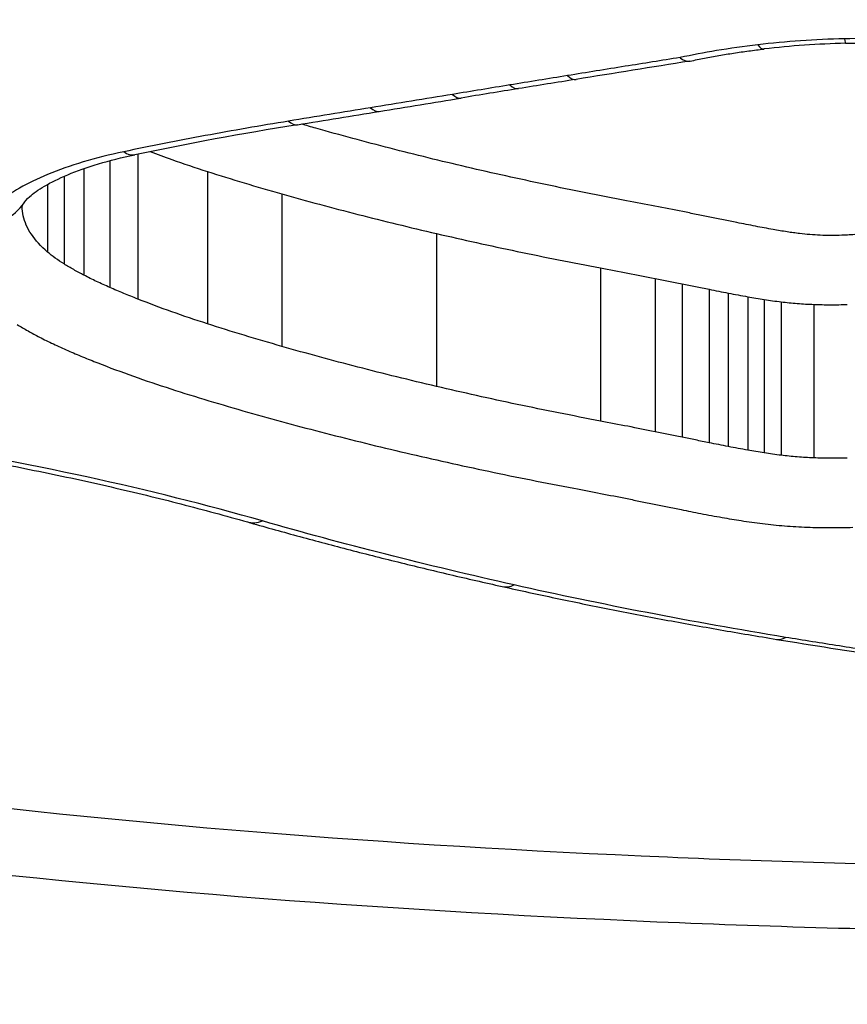
# Model space of a CAD drawing. Units: millimetres. Extents: x -3190 to 5310, y -2735 to 4074.
# Drawn here: x 3308 to 3309, y 333 to 334 of the extents above; entities that cross this region are included whole.
import ezdxf

# ---------------------------------------------------------------- set-up
doc = ezdxf.new("R2010")
doc.units = ezdxf.units.MM
doc.header["$LTSCALE"] = 100
doc.layers.add('SW_Toestellen', color=2, linetype='Continuous')

msp = doc.modelspace()

# ---------------------------------------------------------------- linework, layer by layer
at = {"layer": 'SW_Toestellen'}
for p, q in [((3308.0546, 334.2388), (3308.0546, 333.9718)), ((3308.0029, 334.2267), (3308.0029, 333.9932)), ((3307.9186, 334.1979), (3307.9186, 334.0365)), ((3307.9553, 334.2122), (3307.9553, 334.0158)), ((3308.1825, 334.2068), (3308.1825, 333.9263)), ((3307.8882, 334.1829), (3307.8882, 334.0585)), ((3308.3197, 334.1656), (3308.3197, 333.8847)), ((3308.6044, 334.0925), (3308.6044, 333.811)), ((3308.9065, 334.0293), (3308.9065, 333.7472)), ((3309.007, 334.0098), (3309.007, 333.7275)), ((3309.0568, 333.9998), (3309.0568, 333.7174)), ((3309.1066, 333.9898), (3309.1066, 333.7073)), ((3309.142, 333.9828), (3309.142, 333.7002)), ((3309.1779, 333.9761), (3309.1779, 333.6935)), ((3309.2082, 333.9711), (3309.2082, 333.6884)), ((3309.2395, 333.9668), (3309.2395, 333.6841)), ((3309.2995, 333.962), (3309.2995, 333.6793))]:
    msp.add_line(p, q, dxfattribs=at)
for centre, major_axis, ratio, start_param, end_param in [((3309.3559, 334.5429), (0.0023, -0.1), 0.053433, 5.871168, 6.283185), ((3309.1962, 334.5318), (0.0117, -0.0993), 0.258719, 5.857231, 6.283185), ((3309.3973, 334.2017), (0.6394, 0.0002), 0.377918, 1.631823, 1.871502), ((3318.5154, 327.5702), (25.6099, 1.0833), 0.302054, 1.935683, 1.944488), ((3321.5906, 326.6996), (33.9329, 1.9703), 0.265034, 1.939884, 1.943253), ((3308.8458, 334.4752), (0.0159, -0.0987), 0.347573, 5.848112, 6.283185), ((3321.5793, 326.8193), (33.9185, 2.0153), 0.26182, 1.942898, 1.946268), ((3308.7398, 334.4581), (0.016, -0.0987), 0.350602, 5.848966, 6.283185), ((3319.6692, 527.6722), (174.6101, 139.3417), 0.791473, 4.094939, 4.095671), ((3308.634, 334.4408), (0.0161, -0.0987), 0.35363, 5.849829, 6.283185), ((3308.4831, 334.4161), (0.0161, -0.0987), 0.353995, 5.851806, 6.283185), ((3319.5108, 527.7773), (174.2933, 139.5774), 0.79237, 4.092853, 4.093585), ((3309.6168, 333.2023), (3.2653, 0.0305), 0.365862, 1.966375, 2.068213), ((3308.3322, 334.3916), (0.016, -0.0987), 0.35436, 5.853784, 6.283185), ((3308.0285, 334.3355), (0.0204, -0.0979), 0.438734, 5.840055, 6.283185), ((3307.761, 334.2037), (0.0839, -0.0545), 0.900333, 5.241542, 6.283185), ((3308.2838, 333.6575), (-0.0275, -0.0961), 0.615444, 0, 0.435298), ((3308.7475, 333.54), (-0.0218, -0.0976), 0.539647, 0, 0.392695), ((3309.2473, 333.4438), (-0.0162, -0.0987), 0.44058, 0, 0.356807), ((3311.8229, 335.1003), (5.6224, 0.0931), 0.344109, 4.227596, 4.267503), ((3309.5954, 333.07), (-15, 0), 0.938958, 0, 3.141593)]:
    msp.add_ellipse(centre, major_axis=major_axis, ratio=ratio, start_param=start_param, end_param=end_param, dxfattribs=at)
for points, knots in [([(3310.0064, 336.0766), (3308.9629, 336.0766), (3307.9217, 335.9125), (3306.2399, 335.3644), (3305.5868, 334.9952), (3304.8678, 334.2756), (3304.7468, 333.9301), (3304.9761, 333.3233), (3305.3379, 333.065), (3306.3256, 332.7233), (3306.8694, 332.612), (3307.9561, 332.4749), (3308.4696, 332.435), (3309.331, 332.3992), (3309.6687, 332.3923), (3310.0064, 332.3923)], [-1.627453, -1.627453, -1.627453, -1.627453, -1.314426, -1.314426, -1.015302, -1.015302, -0.747997, -0.747997, -0.474083, -0.474083, -0.263379, -0.263379, -0.1013, -0.1013, 0, 0, 0, 0]), ([(3304.9182, 333.9521), (3304.9182, 333.9931), (3304.9227, 334.0351), (3304.9413, 334.1216), (3304.9554, 334.166), (3304.9936, 334.2571), (3305.0177, 334.3037), (3305.076, 334.3979), (3305.11, 334.4456), (3305.1877, 334.5413), (3305.2312, 334.5893), (3305.3281, 334.6857), (3305.3814, 334.7341), (3305.4975, 334.8305), (3305.5603, 334.8787), (3305.6954, 334.9743), (3305.7677, 335.0218), (3305.9212, 335.1155), (3306.0025, 335.1617), (3306.1736, 335.2523), (3306.2635, 335.2967), (3306.451, 335.3831), (3306.5487, 335.425), (3306.751, 335.5059), (3306.8557, 335.5448), (3307.0715, 335.6193), (3307.1826, 335.6548), (3307.4103, 335.722), (3307.527, 335.7537), (3307.7653, 335.8129), (3307.8869, 335.8404), (3308.1343, 335.891), (3308.26, 335.914), (3308.5149, 335.9554), (3308.644, 335.9737), (3308.9756, 336.0139), (3309.1799, 336.0324), (3309.5916, 336.0572), (3309.799, 336.0634), (3310.0064, 336.0634)], [0.813722, 0.813722, 0.813722, 0.813722, 0.8544086, 0.8544086, 0.8950952, 0.8950952, 0.9357818, 0.9357818, 0.9759887, 0.9759887, 1.0158402, 1.0158402, 1.0557054, 1.0557054, 1.095731, 1.095731, 1.1359619, 1.1359619, 1.1763985, 1.1763985, 1.2170224, 1.2170224, 1.257709, 1.257709, 1.2983955, 1.2983955, 1.3390821, 1.3390821, 1.3797687, 1.3797687, 1.4204553, 1.4204553, 1.4611418, 1.4611418, 1.5018284, 1.5018284, 1.5646409, 1.5646409, 1.6274534, 1.6274534, 1.6274534, 1.6274534]), ([(3309.3559, 334.4512), (3309.3288, 334.4506), (3309.3019, 334.4493), (3309.2485, 334.4456), (3309.2221, 334.4431), (3309.1962, 334.4401)], [-0.01624523, -0.01624523, -0.01624523, -0.01624523, -0.00812235, -0.00812235, 0, 0, 0, 0]), ([(3309.6518, 334.4098), (3309.6232, 334.42), (3309.5909, 334.4287), (3309.5181, 334.4427), (3309.477, 334.4476), (3309.4089, 334.4514), (3309.3823, 334.4518), (3309.3559, 334.4512)], [-0.0321852, -0.0321852, -0.0321852, -0.0321852, -0.02064179, -0.02064179, -0.00793915, -0.00793915, 0, 0, 0, 0]), ([(3309.1962, 334.4401), (3309.1704, 334.437), (3309.145, 334.4335), (3309.0974, 334.4255), (3309.075, 334.4213), (3309.0531, 334.4166)], [-0.01611524, -0.01611524, -0.01611524, -0.01611524, -0.00805762, -0.00805762, -0.00062884, -0.00062884, -0.00062884, -0.00062884]), ([(3309.0718, 334.4101), (3309.0804, 334.412), (3309.0891, 334.4138), (3309.1067, 334.4172), (3309.1156, 334.4188), (3309.1336, 334.4219), (3309.1426, 334.4234), (3309.161, 334.4263), (3309.1703, 334.4276), (3309.1889, 334.4301), (3309.1983, 334.4313), (3309.2078, 334.4324)], [0.00036783, 0.00036783, 0.00036783, 0.00036783, 0.00351731, 0.00351731, 0.0066668, 0.0066668, 0.00981628, 0.00981628, 0.01296576, 0.01296576, 0.01611524, 0.01611524, 0.01611524, 0.01611524]), ([(3309.3582, 334.4429), (3309.3775, 334.4433), (3309.3969, 334.4432), (3309.4354, 334.4416), (3309.4544, 334.4403), (3309.4915, 334.4364), (3309.5096, 334.4338), (3309.544, 334.4278), (3309.5605, 334.4242), (3309.5912, 334.4163), (3309.6054, 334.412), (3309.6182, 334.4074)], [0, 0, 0, 0, 0.00643704, 0.00643704, 0.01287408, 0.01287408, 0.01931112, 0.01931112, 0.02574816, 0.02574816, 0.0321852, 0.0321852, 0.0321852, 0.0321852]), ([(3309.0531, 334.4166), (3309.0194, 334.4113), (3308.9858, 334.4059), (3308.9166, 334.3948), (3308.8812, 334.3891), (3308.8458, 334.3834)], [-0.02235599, -0.02235599, -0.02235599, -0.02235599, -0.01147124, -0.01147124, 0, 0, 0, 0]), ([(3309.0531, 334.4166), (3309.0532, 334.4166), (3309.0533, 334.4165), (3309.0591, 334.4117), (3309.0647, 334.4094), (3309.0705, 334.4099), (3309.0712, 334.41), (3309.0718, 334.4101)], [-0.000073139, -0.000073139, -0.000073139, -0.000073139, 0, 0, 0.004007257, 0.004007257, 0.004523499, 0.004523499, 0.004523499, 0.004523499]), ([(3308.8458, 334.3834), (3308.8281, 334.3805), (3308.8105, 334.3776), (3308.7751, 334.3719), (3308.7575, 334.369), (3308.7398, 334.3661)], [-0.01146009, -0.01146009, -0.01146009, -0.01146009, -0.00573003, -0.00573003, 0, 0, 0, 0]), ([(3308.7398, 334.3661), (3308.7222, 334.3633), (3308.7045, 334.3604), (3308.6692, 334.3546), (3308.6516, 334.3517), (3308.634, 334.3488)], [-0.01146001, -0.01146001, -0.01146001, -0.01146001, -0.00572999, -0.00572999, 0, 0, 0, 0]), ([(3308.634, 334.3488), (3308.6088, 334.3447), (3308.5837, 334.3406), (3308.5334, 334.3323), (3308.5082, 334.3282), (3308.4831, 334.3241)], [-0.0163445, -0.0163445, -0.0163445, -0.0163445, -0.00817225, -0.00817225, 0, 0, 0, 0]), ([(3308.4831, 334.3241), (3308.4579, 334.32), (3308.4328, 334.3159), (3308.3825, 334.3077), (3308.3574, 334.3036), (3308.3322, 334.2995)], [-0.01634449, -0.01634449, -0.01634449, -0.01634449, -0.00817225, -0.00817225, 0, 0, 0, 0]), ([(3309.648, 332.9259), (3309.4405, 332.9291), (3309.234, 332.935), (3308.5157, 332.9655), (3308.0175, 333.0051), (3306.964, 333.1407), (3306.4372, 333.2506), (3305.4873, 333.587), (3305.145, 333.8406), (3305.0305, 334.1926), (3305.0209, 334.2471), (3305.019, 334.3027)], [0.0358665, 0.0358665, 0.0358665, 0.0358665, 0.098261, 0.098261, 0.2554786, 0.2554786, 0.4598614, 0.4598614, 0.7250498, 0.7250498, 0.7721354, 0.7721354, 0.7721354, 0.7721354]), ([(3308.3322, 334.2995), (3308.2804, 334.2911), (3308.2292, 334.2822), (3308.1279, 334.2634), (3308.0779, 334.2535), (3308.0285, 334.2432)], [-0.03366142, -0.03366142, -0.03366142, -0.03366142, -0.01682981, -0.01682981, 0, 0, 0, 0]), ([(3308.6603, 334.2149), (3308.6125, 334.2261), (3308.5655, 334.2376), (3308.4728, 334.2615), (3308.4272, 334.2738), (3308.3824, 334.2865)], [0, 0, 0, 0, 0.01726892, 0.01726892, 0.03452873, 0.03452873, 0.03452873, 0.03452873]), ([(3308.0285, 334.2432), (3307.9762, 334.2323), (3307.9287, 334.2181), (3307.8505, 334.1856), (3307.8191, 334.1676), (3307.7809, 334.1364), (3307.7693, 334.1238), (3307.761, 334.1111)], [-0.0450603, -0.0450603, -0.0450603, -0.0450603, -0.02722934, -0.02722934, -0.01047282, -0.01047282, 0, 0, 0, 0]), ([(3307.8449, 334.1493), (3307.846, 334.151), (3307.8493, 334.1553), (3307.8618, 334.1662), (3307.8709, 334.1729), (3307.8945, 334.1867), (3307.9089, 334.1939), (3307.9423, 334.2078), (3307.9612, 334.2146), (3308.0026, 334.227), (3308.0251, 334.2326), (3308.0489, 334.2376)], [0, 0, 0, 0, 0.00901206, 0.00901206, 0.01802412, 0.01802412, 0.02703618, 0.02703618, 0.03604824, 0.03604824, 0.0450603, 0.0450603, 0.0450603, 0.0450603]), ([(3308.0769, 334.2434), (3308.0901, 334.2384), (3308.1035, 334.2336), (3308.1384, 334.2213), (3308.1602, 334.2139), (3308.1825, 334.2068)], [-0.01397235, -0.01397235, -0.01397235, -0.01397235, -0.00853709, -0.00853709, 0, 0, 0, 0]), ([(3308.9548, 334.153), (3308.9044, 334.1625), (3308.8546, 334.1724), (3308.7564, 334.1931), (3308.708, 334.2038), (3308.6603, 334.2149)], [0, 0, 0, 0, 0.01726694, 0.01726694, 0.034525, 0.034525, 0.034525, 0.034525]), ([(3308.1825, 334.2068), (3308.2048, 334.1997), (3308.2274, 334.1927), (3308.2732, 334.1789), (3308.2963, 334.1722), (3308.3197, 334.1656)], [-0.01747178, -0.01747178, -0.01747178, -0.01747178, -0.00873747, -0.00873747, 0, 0, 0, 0]), ([(3308.3197, 334.1656), (3308.3656, 334.1526), (3308.4123, 334.14), (3308.5073, 334.1157), (3308.5555, 334.1039), (3308.6044, 334.0925)], [-0.03452873, -0.03452873, -0.03452873, -0.03452873, -0.01726892, -0.01726892, 0, 0, 0, 0]), ([(3307.8414, 334.1423), (3307.8414, 334.1423), (3307.8414, 334.1423), (3307.8415, 334.1426), (3307.8416, 334.1429), (3307.842, 334.144), (3307.8423, 334.1448), (3307.8433, 334.1467), (3307.844, 334.1479), (3307.8449, 334.1493)], [0.03240974, 0.03240974, 0.03240974, 0.03240974, 0.03417034, 0.03417034, 0.03745692, 0.03745692, 0.04074351, 0.04074351, 0.04403009, 0.04403009, 0.04403009, 0.04403009]), ([(3307.8882, 334.0585), (3307.8637, 334.0796), (3307.8485, 334.1022), (3307.8421, 334.131), (3307.8415, 334.1367), (3307.8415, 334.1425)], [0, 0, 0, 0, 0.02201598, 0.02201598, 0.0274531, 0.0274531, 0.0274531, 0.0274531]), ([(3309.0582, 334.1329), (3309.0411, 334.1363), (3309.0239, 334.1397), (3308.9895, 334.1464), (3308.9722, 334.1498), (3308.9548, 334.153)], [0, 0, 0, 0, 0.00595779, 0.00595779, 0.0119165, 0.0119165, 0.0119165, 0.0119165]), ([(3309.108, 334.1228), (3309.0997, 334.1245), (3309.0914, 334.1262), (3309.0748, 334.1295), (3309.0665, 334.1312), (3309.0582, 334.1329)], [0, 0, 0, 0, 0.002899357, 0.002899357, 0.005798715, 0.005798715, 0.005798715, 0.005798715]), ([(3309.1578, 334.1128), (3309.1495, 334.1144), (3309.1412, 334.1161), (3309.1246, 334.1195), (3309.1163, 334.1211), (3309.108, 334.1228)], [0, 0, 0, 0, 0.002899345, 0.002899345, 0.00579869, 0.00579869, 0.00579869, 0.00579869]), ([(3309.1921, 334.1059), (3309.1864, 334.1071), (3309.1807, 334.1082), (3309.1692, 334.1105), (3309.1635, 334.1116), (3309.1578, 334.1128)], [0, 0, 0, 0, 0.001990929, 0.001990929, 0.003981857, 0.003981857, 0.003981857, 0.003981857]), ([(3309.2246, 334.0999), (3309.2191, 334.1009), (3309.2137, 334.1019), (3309.2029, 334.1039), (3309.1975, 334.1049), (3309.1921, 334.1059)], [0, 0, 0, 0, 0.001852912, 0.001852912, 0.003705823, 0.003705823, 0.003705823, 0.003705823]), ([(3304.9348, 334.0905), (3304.9386, 334.0741), (3304.9431, 334.0579), (3305.0476, 333.7361), (3305.397, 333.4775), (3306.3661, 333.1356), (3306.9035, 333.0242), (3307.9781, 332.887), (3308.4862, 332.8472), (3309.2323, 332.8158), (3309.4568, 332.8096), (3309.6823, 332.8066)], [-0.7390112, -0.7390112, -0.7390112, -0.7390112, -0.7250498, -0.7250498, -0.4598614, -0.4598614, -0.2554786, -0.2554786, -0.098261, -0.098261, -0.0317972, -0.0317972, -0.0317972, -0.0317972]), ([(3308.6044, 334.0925), (3308.6533, 334.0812), (3308.703, 334.0702), (3308.8037, 334.0491), (3308.8548, 334.039), (3308.9065, 334.0293)], [-0.034525, -0.034525, -0.034525, -0.034525, -0.01726694, -0.01726694, 0, 0, 0, 0]), ([(3309.2504, 334.0956), (3309.2461, 334.0963), (3309.2417, 334.097), (3309.2331, 334.0984), (3309.2288, 334.0991), (3309.2246, 334.0999)], [0, 0, 0, 0, 0.00144293, 0.00144293, 0.00288586, 0.00288586, 0.00288586, 0.00288586]), ([(3309.2734, 334.0924), (3309.2695, 334.0929), (3309.2656, 334.0934), (3309.258, 334.0944), (3309.2542, 334.095), (3309.2504, 334.0956)], [0, 0, 0, 0, 0.001243981, 0.001243981, 0.002487963, 0.002487963, 0.002487963, 0.002487963]), ([(3309.3114, 334.0894), (3309.3049, 334.0896), (3309.2985, 334.09), (3309.2858, 334.091), (3309.2795, 334.0917), (3309.2734, 334.0924)], [0, 0, 0, 0, 0.001956629, 0.001956629, 0.003913258, 0.003913258, 0.003913258, 0.003913258]), ([(3309.3509, 334.0893), (3309.3443, 334.089), (3309.3377, 334.0889), (3309.3245, 334.089), (3309.3179, 334.0891), (3309.3114, 334.0894)], [0, 0, 0, 0, 0.001976967, 0.001976967, 0.003953935, 0.003953935, 0.003953935, 0.003953935]), ([(3309.3784, 334.0907), (3309.3739, 334.0904), (3309.3693, 334.0901), (3309.3601, 334.0896), (3309.3555, 334.0894), (3309.3509, 334.0893)], [0, 0, 0, 0, 0.001394742, 0.001394742, 0.002789484, 0.002789484, 0.002789484, 0.002789484]), ([(3307.9186, 334.0365), (3307.9129, 334.04), (3307.9075, 334.0437), (3307.8974, 334.051), (3307.8926, 334.0547), (3307.8882, 334.0585)], [0, 0, 0, 0, 0.004031972, 0.004031972, 0.008063945, 0.008063945, 0.008063945, 0.008063945]), ([(3307.9553, 334.0158), (3307.9488, 334.0192), (3307.9425, 334.0226), (3307.9303, 334.0295), (3307.9244, 334.033), (3307.9186, 334.0365)], [0, 0, 0, 0, 0.003797625, 0.003797625, 0.007595249, 0.007595249, 0.007595249, 0.007595249]), ([(3308.0029, 333.9932), (3307.9946, 333.9968), (3307.9865, 334.0005), (3307.9706, 334.0081), (3307.9628, 334.0119), (3307.9553, 334.0158)], [0, 0, 0, 0, 0.004326709, 0.004326709, 0.008653419, 0.008653419, 0.008653419, 0.008653419]), ([(3308.9065, 334.0293), (3308.9234, 334.0262), (3308.9402, 334.0229), (3308.9738, 334.0164), (3308.9904, 334.0131), (3309.007, 334.0098)], [-0.0119165, -0.0119165, -0.0119165, -0.0119165, -0.00595779, -0.00595779, 0, 0, 0, 0]), ([(3309.007, 334.0098), (3309.0153, 334.0081), (3309.0236, 334.0064), (3309.0402, 334.0031), (3309.0485, 334.0014), (3309.0568, 333.9998)], [-0.005798715, -0.005798715, -0.005798715, -0.005798715, -0.002899357, -0.002899357, 0, 0, 0, 0]), ([(3309.0568, 333.9998), (3309.0651, 333.9981), (3309.0734, 333.9964), (3309.09, 333.9931), (3309.0983, 333.9914), (3309.1066, 333.9898)], [-0.00579869, -0.00579869, -0.00579869, -0.00579869, -0.002899345, -0.002899345, 0, 0, 0, 0]), ([(3308.0546, 333.9718), (3308.0457, 333.9753), (3308.037, 333.9788), (3308.0198, 333.9859), (3308.0113, 333.9895), (3308.0029, 333.9932)], [0, 0, 0, 0, 0.004206963, 0.004206963, 0.008413926, 0.008413926, 0.008413926, 0.008413926]), ([(3309.1066, 333.9898), (3309.1125, 333.9886), (3309.1184, 333.9874), (3309.1302, 333.9851), (3309.1361, 333.9839), (3309.142, 333.9828)], [-0.003981857, -0.003981857, -0.003981857, -0.003981857, -0.001990929, -0.001990929, 0, 0, 0, 0]), ([(3309.142, 333.9828), (3309.1479, 333.9816), (3309.1539, 333.9805), (3309.1659, 333.9783), (3309.1719, 333.9772), (3309.1779, 333.9761)], [-0.003705823, -0.003705823, -0.003705823, -0.003705823, -0.001852912, -0.001852912, 0, 0, 0, 0]), ([(3308.1825, 333.9263), (3308.1602, 333.9335), (3308.1384, 333.9409), (3308.0957, 333.956), (3308.0749, 333.9638), (3308.0546, 333.9718)], [0, 0, 0, 0, 0.00950986, 0.00950986, 0.01901859, 0.01901859, 0.01901859, 0.01901859]), ([(3309.1779, 333.9761), (3309.1829, 333.9752), (3309.1879, 333.9744), (3309.198, 333.9727), (3309.2031, 333.9719), (3309.2082, 333.9711)], [-0.00288586, -0.00288586, -0.00288586, -0.00288586, -0.00144293, -0.00144293, 0, 0, 0, 0]), ([(3309.2082, 333.9711), (3309.2133, 333.9703), (3309.2185, 333.9695), (3309.2289, 333.9681), (3309.2342, 333.9674), (3309.2395, 333.9668)], [-0.002487963, -0.002487963, -0.002487963, -0.002487963, -0.001243981, -0.001243981, 0, 0, 0, 0]), ([(3309.2395, 333.9668), (3309.2492, 333.9656), (3309.2591, 333.9646), (3309.2791, 333.963), (3309.2892, 333.9624), (3309.2995, 333.962)], [-0.003913258, -0.003913258, -0.003913258, -0.003913258, -0.001956629, -0.001956629, 0, 0, 0, 0]), ([(3309.2995, 333.962), (3309.3097, 333.9616), (3309.32, 333.9614), (3309.3406, 333.9613), (3309.3509, 333.9615), (3309.3612, 333.9619)], [-0.003953935, -0.003953935, -0.003953935, -0.003953935, -0.001976967, -0.001976967, 0, 0, 0, 0]), ([(3310.0064, 332.5112), (3309.6752, 332.5112), (3309.344, 332.518), (3308.4992, 332.5535), (3307.9955, 332.593), (3306.9298, 332.7286), (3306.3964, 332.8384), (3305.4278, 333.1747), (3305.073, 333.4283), (3304.9319, 333.8009), (3304.9185, 333.8757), (3304.9187, 333.9524)], [0, 0, 0, 0, 0.1012998, 0.1012998, 0.2633794, 0.2633794, 0.4740829, 0.4740829, 0.7479974, 0.7479974, 0.813722, 0.813722, 0.813722, 0.813722]), ([(3307.8324, 333.9249), (3307.8388, 333.921), (3307.8454, 333.9171), (3307.8591, 333.9093), (3307.8661, 333.9055), (3307.8734, 333.9018)], [-0.007595249, -0.007595249, -0.007595249, -0.007595249, -0.003797625, -0.003797625, 0, 0, 0, 0]), ([(3308.3197, 333.8847), (3308.2963, 333.8914), (3308.2732, 333.8982), (3308.2274, 333.912), (3308.2048, 333.9191), (3308.1825, 333.9263)], [0, 0, 0, 0, 0.00932696, 0.00932696, 0.01865322, 0.01865322, 0.01865322, 0.01865322]), ([(3307.8734, 333.9018), (3307.8816, 333.8975), (3307.8901, 333.8933), (3307.9076, 333.8851), (3307.9165, 333.881), (3307.9256, 333.877)], [-0.008653419, -0.008653419, -0.008653419, -0.008653419, -0.004326709, -0.004326709, 0, 0, 0, 0]), ([(3307.9256, 333.877), (3307.9345, 333.8731), (3307.9436, 333.8692), (3307.9619, 333.8617), (3307.9712, 333.8579), (3307.9807, 333.8542)], [-0.008413926, -0.008413926, -0.008413926, -0.008413926, -0.004206963, -0.004206963, 0, 0, 0, 0]), ([(3308.6044, 333.811), (3308.5555, 333.8224), (3308.5072, 333.8343), (3308.4123, 333.8589), (3308.3656, 333.8716), (3308.3197, 333.8847)], [0, 0, 0, 0, 0.01817396, 0.01817396, 0.03634585, 0.03634585, 0.03634585, 0.03634585]), ([(3307.9807, 333.8542), (3308.002, 333.8458), (3308.024, 333.8377), (3308.0688, 333.8218), (3308.0918, 333.814), (3308.1152, 333.8065)], [-0.01901859, -0.01901859, -0.01901859, -0.01901859, -0.00950986, -0.00950986, 0, 0, 0, 0]), ([(3308.1152, 333.8065), (3308.1382, 333.7991), (3308.1615, 333.7918), (3308.2087, 333.7776), (3308.2325, 333.7706), (3308.2567, 333.7637)], [-0.01865322, -0.01865322, -0.01865322, -0.01865322, -0.00932696, -0.00932696, 0, 0, 0, 0]), ([(3308.9065, 333.7472), (3308.8548, 333.757), (3308.8037, 333.7672), (3308.703, 333.7884), (3308.6533, 333.7995), (3308.6044, 333.811)], [0, 0, 0, 0, 0.01819602, 0.01819602, 0.03639002, 0.03639002, 0.03639002, 0.03639002]), ([(3308.2567, 333.7637), (3308.3037, 333.7503), (3308.3515, 333.7374), (3308.4487, 333.7123), (3308.4981, 333.7002), (3308.5482, 333.6885)], [-0.03634585, -0.03634585, -0.03634585, -0.03634585, -0.01817396, -0.01817396, 0, 0, 0, 0]), ([(3309.007, 333.7275), (3308.9904, 333.7308), (3308.9738, 333.7342), (3308.9402, 333.7407), (3308.9234, 333.744), (3308.9065, 333.7472)], [0, 0, 0, 0, 0.00564439, 0.00564439, 0.01128903, 0.01128903, 0.01128903, 0.01128903]), ([(3309.0568, 333.7174), (3309.0485, 333.719), (3309.0402, 333.7207), (3309.0236, 333.7241), (3309.0153, 333.7258), (3309.007, 333.7275)], [0, 0, 0, 0, 0.002902281, 0.002902281, 0.005804562, 0.005804562, 0.005804562, 0.005804562]), ([(3307.5914, 333.7052), (3307.6396, 333.6977), (3307.6872, 333.6896), (3307.7808, 333.6728), (3307.8269, 333.6639), (3307.9175, 333.6454), (3307.962, 333.6358), (3308.0493, 333.6157), (3308.092, 333.6053), (3308.1756, 333.5838), (3308.2165, 333.5727), (3308.2563, 333.5613)], [0, 0, 0, 0, 0.01612284, 0.01612284, 0.03224567, 0.03224567, 0.04836851, 0.04836851, 0.06449134, 0.06449134, 0.08061418, 0.08061418, 0.08061418, 0.08061418]), ([(3308.2838, 333.5632), (3308.182, 333.5924), (3308.074, 333.6195), (3307.8476, 333.6688), (3307.7292, 333.6909), (3307.6069, 333.7101)], [-0.08061418, -0.08061418, -0.08061418, -0.08061418, -0.04031401, -0.04031401, 0, 0, 0, 0]), ([(3309.1066, 333.7073), (3309.0983, 333.709), (3309.09, 333.7106), (3309.0734, 333.714), (3309.0651, 333.7157), (3309.0568, 333.7174)], [0, 0, 0, 0, 0.002902278, 0.002902278, 0.005804555, 0.005804555, 0.005804555, 0.005804555]), ([(3309.142, 333.7002), (3309.1361, 333.7014), (3309.1302, 333.7025), (3309.1184, 333.7049), (3309.1125, 333.7061), (3309.1066, 333.7073)], [0, 0, 0, 0, 0.002119644, 0.002119644, 0.004239288, 0.004239288, 0.004239288, 0.004239288]), ([(3308.5482, 333.6885), (3308.5983, 333.6768), (3308.6492, 333.6655), (3308.7525, 333.6438), (3308.8048, 333.6333), (3308.8578, 333.6234)], [-0.03639002, -0.03639002, -0.03639002, -0.03639002, -0.01819602, -0.01819602, 0, 0, 0, 0]), ([(3309.1779, 333.6935), (3309.1719, 333.6946), (3309.1659, 333.6957), (3309.1539, 333.6979), (3309.1479, 333.6991), (3309.142, 333.7002)], [0, 0, 0, 0, 0.002258545, 0.002258545, 0.004517091, 0.004517091, 0.004517091, 0.004517091]), ([(3309.2082, 333.6884), (3309.2031, 333.6892), (3309.198, 333.69), (3309.1879, 333.6917), (3309.1829, 333.6926), (3309.1779, 333.6935)], [0, 0, 0, 0, 0.001941629, 0.001941629, 0.003883258, 0.003883258, 0.003883258, 0.003883258]), ([(3309.2395, 333.6841), (3309.2342, 333.6847), (3309.2289, 333.6854), (3309.2185, 333.6869), (3309.2133, 333.6876), (3309.2082, 333.6884)], [0, 0, 0, 0, 0.002141832, 0.002141832, 0.004283663, 0.004283663, 0.004283663, 0.004283663]), ([(3309.2995, 333.6793), (3309.2892, 333.6797), (3309.2791, 333.6803), (3309.259, 333.6819), (3309.2491, 333.6829), (3309.2395, 333.6841)], [0, 0, 0, 0, 0.004234071, 0.004234071, 0.008468142, 0.008468142, 0.008468142, 0.008468142]), ([(3309.3612, 333.6791), (3309.3509, 333.6788), (3309.3406, 333.6786), (3309.32, 333.6786), (3309.3097, 333.6789), (3309.2995, 333.6793)], [0, 0, 0, 0, 0.004217956, 0.004217956, 0.008435913, 0.008435913, 0.008435913, 0.008435913]), ([(3308.8578, 333.6234), (3308.8743, 333.6203), (3308.8906, 333.6171), (3308.9232, 333.6108), (3308.9394, 333.6075), (3308.9556, 333.6043)], [-0.01128903, -0.01128903, -0.01128903, -0.01128903, -0.00564439, -0.00564439, 0, 0, 0, 0]), ([(3308.9556, 333.6043), (3308.9639, 333.6026), (3308.9721, 333.6009), (3308.9887, 333.5976), (3308.997, 333.5959), (3309.0053, 333.5942)], [-0.005804562, -0.005804562, -0.005804562, -0.005804562, -0.002902281, -0.002902281, 0, 0, 0, 0]), ([(3309.0053, 333.5942), (3309.0136, 333.5925), (3309.0219, 333.5909), (3309.0385, 333.5875), (3309.0468, 333.5858), (3309.0551, 333.5842)], [-0.005804555, -0.005804555, -0.005804555, -0.005804555, -0.002902278, -0.002902278, 0, 0, 0, 0]), ([(3309.0551, 333.5842), (3309.0611, 333.583), (3309.0672, 333.5817), (3309.0793, 333.5793), (3309.0854, 333.5781), (3309.0915, 333.5769)], [-0.004239288, -0.004239288, -0.004239288, -0.004239288, -0.002119644, -0.002119644, 0, 0, 0, 0]), ([(3308.2563, 333.5613), (3308.2863, 333.5527), (3308.3166, 333.5443), (3308.3778, 333.5276), (3308.4086, 333.5194), (3308.4707, 333.5033), (3308.502, 333.4954), (3308.5651, 333.4798), (3308.5969, 333.4721), (3308.6609, 333.4571), (3308.6932, 333.4497), (3308.7257, 333.4424)], [0, 0, 0, 0, 0.01173346, 0.01173346, 0.02346693, 0.02346693, 0.03520039, 0.03520039, 0.04693386, 0.04693386, 0.05866732, 0.05866732, 0.05866732, 0.05866732]), ([(3308.7475, 333.4453), (3308.6672, 333.4634), (3308.5883, 333.4822), (3308.4336, 333.5215), (3308.3579, 333.5419), (3308.2838, 333.5632)], [-0.05866732, -0.05866732, -0.05866732, -0.05866732, -0.02933132, -0.02933132, 0, 0, 0, 0]), ([(3309.0915, 333.5769), (3309.098, 333.5757), (3309.1046, 333.5744), (3309.1177, 333.572), (3309.1243, 333.5708), (3309.131, 333.5696)], [-0.004517091, -0.004517091, -0.004517091, -0.004517091, -0.002258545, -0.002258545, 0, 0, 0, 0]), ([(3309.131, 333.5696), (3309.1367, 333.5686), (3309.1424, 333.5676), (3309.154, 333.5656), (3309.1598, 333.5647), (3309.1657, 333.5638)], [-0.003883258, -0.003883258, -0.003883258, -0.003883258, -0.001941629, -0.001941629, 0, 0, 0, 0]), ([(3309.1657, 333.5638), (3309.1722, 333.5628), (3309.1787, 333.5618), (3309.1919, 333.56), (3309.1985, 333.5591), (3309.2052, 333.5583)], [-0.004283663, -0.004283663, -0.004283663, -0.004283663, -0.002141832, -0.002141832, 0, 0, 0, 0]), ([(3309.2052, 333.5583), (3309.2185, 333.5567), (3309.232, 333.5553), (3309.2595, 333.5532), (3309.2734, 333.5523), (3309.2874, 333.5518)], [-0.008468142, -0.008468142, -0.008468142, -0.008468142, -0.004234071, -0.004234071, 0, 0, 0, 0]), ([(3309.2874, 333.5518), (3309.3014, 333.5512), (3309.3154, 333.5509), (3309.3435, 333.5508), (3309.3576, 333.551), (3309.3716, 333.5515)], [-0.008435913, -0.008435913, -0.008435913, -0.008435913, -0.004217956, -0.004217956, 0, 0, 0, 0]), ([(3308.7257, 333.4424), (3308.7581, 333.4352), (3308.7908, 333.4281), (3308.8567, 333.4142), (3308.89, 333.4074), (3308.9569, 333.3941), (3308.9906, 333.3876), (3309.0585, 333.375), (3309.0927, 333.3688), (3309.1616, 333.3567), (3309.1962, 333.3509), (3309.2311, 333.3451)], [0, 0, 0, 0, 0.01169335, 0.01169335, 0.0233867, 0.0233867, 0.03508005, 0.03508005, 0.0467734, 0.0467734, 0.05846675, 0.05846675, 0.05846675, 0.05846675]), ([(3309.2473, 333.3488), (3309.161, 333.3631), (3309.076, 333.3782), (3308.9093, 333.4104), (3308.8276, 333.4274), (3308.7475, 333.4453)], [-0.05846675, -0.05846675, -0.05846675, -0.05846675, -0.02923081, -0.02923081, 0, 0, 0, 0]), ([(3309.4468, 333.3177), (3309.4132, 333.3227), (3309.3798, 333.3277), (3309.3133, 333.3381), (3309.2802, 333.3434), (3309.2473, 333.3488)], [-0.02228921, -0.02228921, -0.02228921, -0.02228921, -0.01114432, -0.01114432, 0, 0, 0, 0])]:
    msp.add_open_spline(points, degree=3, knots=knots, dxfattribs=at)
msp.add_open_spline([(3308.3824, 334.2865), (3308.3735, 334.289), (3308.3646, 334.2916), (3308.3558, 334.2941)], degree=3, dxfattribs=at)

doc.saveas('drawing.dxf')
